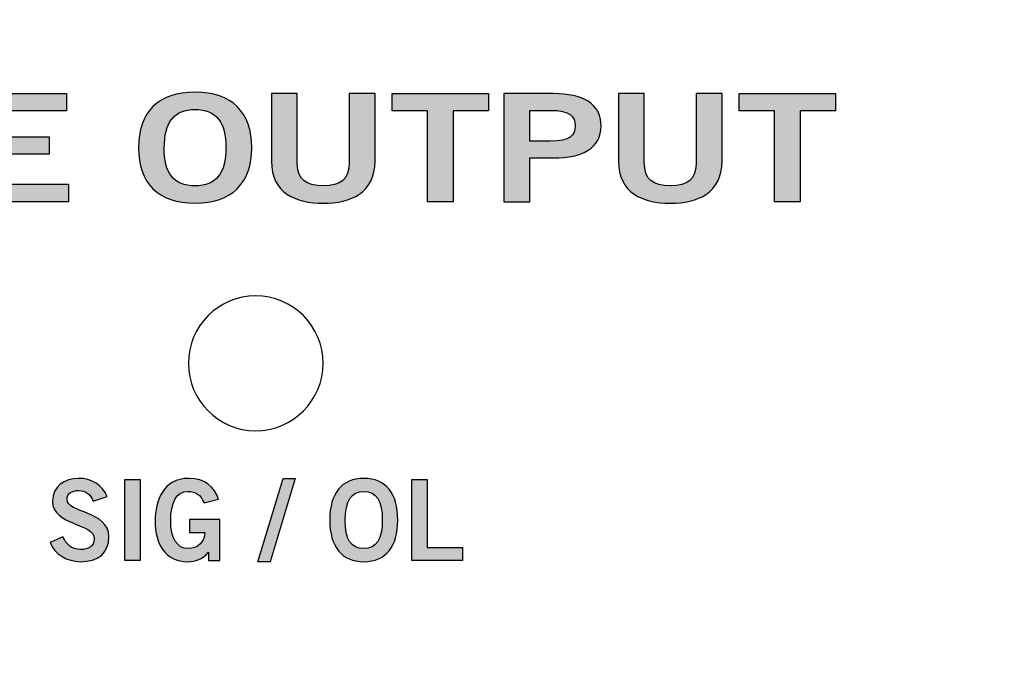
# Model space of a CAD drawing. Extents: x 3.72 to 8.28, y -9.3 to -4.7.
# Drawn here: x 6.73 to 7.46, y -7.72 to -7.25 of the extents above; entities that cross this region are included whole.
import ezdxf

# ---------------------------------------------------------------- set-up
doc = ezdxf.new("R2010")
doc.units = 0
doc.header["$MEASUREMENT"] = 0
for name, color, linetype in [('422_TEXT', 7, 'CONTINUOUS'), ('ADHESIVE', 7, 'CONTINUOUS'), ('BLACK_LEXAN', 7, 'CONTINUOUS'), ('DECORA', 7, 'CONTINUOUS'), ('TRANSPARENT', 7, 'CONTINUOUS'), ('WHITE_TEXT', 7, 'CONTINUOUS')]:
    doc.layers.add(name, color=color, linetype=linetype)

# ---------------------------------------------------------------- blocks, each defined once
blk = doc.blocks.new('BLOCK_2')
at = {"layer": 'DECORA'}
for points, knots in [([(8.20499, -4.69548), (8.20499, -4.69548), (6.39298, -4.69548), (6.39298, -4.69548), (6.39298, -4.69548), (5.60698, -4.69548), (5.60698, -4.69548), (5.60698, -4.69548), (3.79498, -4.69548), (3.79498, -4.69548), (3.75318, -4.69548), (3.719, -4.72969), (3.719, -4.77149), (3.719, -4.77149), (3.719, -9.22855), (3.719, -9.22855), (3.719, -9.27034), (3.75318, -9.30453), (3.79498, -9.30453), (3.79498, -9.30453), (5.60698, -9.30453), (5.60698, -9.30453), (5.60698, -9.30453), (6.39298, -9.30453), (6.39298, -9.30453), (6.39298, -9.30453), (8.20499, -9.30453), (8.20499, -9.30453), (8.24679, -9.30453), (8.281, -9.27034), (8.281, -9.22855), (8.281, -9.22855), (8.281, -4.77149), (8.281, -4.77149), (8.281, -4.72969), (8.24679, -4.69548), (8.20499, -4.69548)], [0, 0, 0, 0, 1, 1, 1, 2, 2, 2, 3, 3, 3, 4, 4, 4, 5, 5, 5, 6, 6, 6, 7, 7, 7, 8, 8, 8, 9, 9, 9, 10, 10, 10, 11, 11, 11, 12, 12, 12, 12]), ([(7.561, -8.22204), (7.561, -8.2732), (7.51914, -8.31506), (7.46798, -8.31506), (7.46798, -8.31506), (6.34398, -8.31506), (6.34398, -8.31506), (6.29285, -8.31506), (6.25099, -8.2732), (6.25099, -8.22204), (6.25099, -8.22204), (6.25099, -5.77797), (6.25099, -5.77797), (6.25099, -5.72684), (6.29285, -5.68498), (6.34398, -5.68498), (6.34398, -5.68498), (7.46798, -5.68498), (7.46798, -5.68498), (7.51914, -5.68498), (7.561, -5.72684), (7.561, -5.77797), (7.561, -5.77797), (7.561, -8.22204), (7.561, -8.22204)], [0, 0, 0, 0, 1, 1, 1, 2, 2, 2, 3, 3, 3, 4, 4, 4, 5, 5, 5, 6, 6, 6, 7, 7, 7, 8, 8, 8, 8])]:
    blk.add_open_spline(points, degree=3, knots=knots, dxfattribs=at)
blk = doc.blocks.new('BLOCK_4')
at = {"layer": 'BLACK_LEXAN'}
blk.add_open_spline([(7.52601, -5.78999), (7.52601, -5.78999), (7.52601, -8.20999), (7.52601, -8.20999), (7.52601, -8.24851), (7.49451, -8.28001), (7.45602, -8.28001), (7.45602, -8.28001), (6.356, -8.28001), (6.356, -8.28001), (6.31751, -8.28001), (6.28601, -8.24851), (6.28601, -8.20999), (6.28601, -8.20999), (6.28601, -5.78999), (6.28601, -5.78999), (6.28601, -5.7515), (6.31751, -5.72), (6.356, -5.72), (6.356, -5.72), (7.45602, -5.72), (7.45602, -5.72), (7.49451, -5.72), (7.52601, -5.7515), (7.52601, -5.78999)], degree=3, knots=[0, 0, 0, 0, 1, 1, 1, 2, 2, 2, 3, 3, 3, 4, 4, 4, 5, 5, 5, 6, 6, 6, 7, 7, 7, 8, 8, 8, 8], dxfattribs=at)
blk = doc.blocks.new('BLOCK_6')
at = {"layer": 'WHITE_TEXT'}
h = blk.add_hatch(color=7, dxfattribs=at)
h.dxf.hatch_style = 2
h.paths.add_polyline_path([(6.69921, -7.38511), (6.69921, -7.30494), (6.76556, -7.30494), (6.76556, -7.31782), (6.71836, -7.31782), (6.71836, -7.33692), (6.75265, -7.33692), (6.75265, -7.3498), (6.71836, -7.3498), (6.71836, -7.37222), (6.76709, -7.37222), (6.76709, -7.38511)])
h = blk.add_hatch(color=7, dxfattribs=at)
h.dxf.hatch_style = 2
edge = h.paths.add_edge_path()
edge.add_spline(control_points=[(6.86099, -7.38622), (6.83365, -7.38622), (6.81895, -7.37123), (6.81895, -7.34503), (6.81895, -7.31881), (6.83365, -7.30382), (6.86099, -7.30382), (6.88834, -7.30382), (6.90307, -7.31881), (6.90307, -7.34503), (6.90307, -7.37123), (6.88834, -7.38622), (6.86099, -7.38622)], knot_values=[0, 0, 0, 0, 1, 1, 1, 2, 2, 2, 3, 3, 3, 4, 4, 4, 4], degree=3, periodic=1)
edge = h.paths.add_edge_path()
edge.add_spline(control_points=[(6.86099, -7.31671), (6.84531, -7.31671), (6.8381, -7.32626), (6.8381, -7.34503), (6.83783, -7.36379), (6.84518, -7.37334), (6.86099, -7.37334), (6.87669, -7.37334), (6.8839, -7.36379), (6.8839, -7.34503), (6.8839, -7.32626), (6.87669, -7.31671), (6.86099, -7.31671)], knot_values=[0, 0, 0, 0, 1, 1, 1, 2, 2, 2, 3, 3, 3, 4, 4, 4, 4], degree=3, periodic=1)
h = blk.add_hatch(color=7, dxfattribs=at)
h.dxf.hatch_style = 2
edge = h.paths.add_edge_path()
edge.add_spline(control_points=[(6.97537, -7.30494), (6.97537, -7.30494), (6.99454, -7.30494), (6.99454, -7.30494), (6.99454, -7.30494), (6.99454, -7.35512), (6.99454, -7.35512), (6.99454, -7.37856), (6.97649, -7.38622), (6.95607, -7.38622), (6.93567, -7.38622), (6.91763, -7.37856), (6.91763, -7.35512), (6.91763, -7.35512), (6.91763, -7.30494), (6.91763, -7.30494), (6.91763, -7.30494), (6.93679, -7.30494), (6.93679, -7.30494), (6.93679, -7.30494), (6.93679, -7.3558), (6.93679, -7.3558), (6.93679, -7.36879), (6.94317, -7.37334), (6.95607, -7.37334), (6.96899, -7.37334), (6.97537, -7.36879), (6.97537, -7.3558), (6.97537, -7.3558), (6.97537, -7.30494), (6.97537, -7.30494)], knot_values=[0, 0, 0, 0, 1, 1, 1, 2, 2, 2, 3, 3, 3, 4, 4, 4, 5, 5, 5, 6, 6, 6, 7, 7, 7, 8, 8, 8, 9, 9, 9, 10, 10, 10, 10], degree=3, periodic=1)
h = blk.add_hatch(color=7, dxfattribs=at)
h.dxf.hatch_style = 2
h.paths.add_polyline_path([(7.07882, -7.30483), (7.07882, -7.3177), (7.05259, -7.3177), (7.05259, -7.38511), (7.03342, -7.38511), (7.03342, -7.3177), (7.00718, -7.3177), (7.00718, -7.30483)])
h = blk.add_hatch(color=7, dxfattribs=at)
h.dxf.hatch_style = 2
edge = h.paths.add_edge_path()
edge.add_spline(control_points=[(7.09026, -7.38511), (7.09026, -7.38511), (7.09026, -7.30494), (7.09026, -7.30494), (7.09026, -7.30494), (7.1269, -7.30494), (7.1269, -7.30494), (7.14855, -7.30494), (7.1623, -7.31215), (7.1623, -7.32881), (7.1623, -7.34546), (7.14855, -7.35268), (7.1269, -7.35268), (7.1269, -7.35268), (7.10942, -7.35268), (7.10942, -7.35268), (7.10942, -7.35268), (7.10942, -7.38511), (7.10942, -7.38511), (7.10942, -7.38511), (7.09026, -7.38511), (7.09026, -7.38511)], knot_values=[0, 0, 0, 0, 1, 1, 1, 2, 2, 2, 3, 3, 3, 4, 4, 4, 5, 5, 5, 6, 6, 6, 7, 7, 7, 7], degree=3, periodic=1)
edge = h.paths.add_edge_path()
edge.add_spline(control_points=[(7.10942, -7.34024), (7.10942, -7.34024), (7.12468, -7.34024), (7.12468, -7.34024), (7.13911, -7.34024), (7.14314, -7.33592), (7.14314, -7.32881), (7.14314, -7.3217), (7.13911, -7.31736), (7.12468, -7.31736), (7.12468, -7.31736), (7.10942, -7.31736), (7.10942, -7.31736), (7.10942, -7.31736), (7.10942, -7.34024), (7.10942, -7.34024)], knot_values=[0, 0, 0, 0, 1, 1, 1, 2, 2, 2, 3, 3, 3, 4, 4, 4, 5, 5, 5, 5], degree=3, periodic=1)
h = blk.add_hatch(color=7, dxfattribs=at)
h.dxf.hatch_style = 2
edge = h.paths.add_edge_path()
edge.add_spline(control_points=[(7.23298, -7.30494), (7.23298, -7.30494), (7.25215, -7.30494), (7.25215, -7.30494), (7.25215, -7.30494), (7.25215, -7.35512), (7.25215, -7.35512), (7.25215, -7.37856), (7.23409, -7.38622), (7.2137, -7.38622), (7.19328, -7.38622), (7.17524, -7.37856), (7.17524, -7.35512), (7.17524, -7.35512), (7.17524, -7.30494), (7.17524, -7.30494), (7.17524, -7.30494), (7.19439, -7.30494), (7.19439, -7.30494), (7.19439, -7.30494), (7.19439, -7.3558), (7.19439, -7.3558), (7.19439, -7.36879), (7.20078, -7.37334), (7.2137, -7.37334), (7.22659, -7.37334), (7.23298, -7.36879), (7.23298, -7.3558), (7.23298, -7.3558), (7.23298, -7.30494), (7.23298, -7.30494)], knot_values=[0, 0, 0, 0, 1, 1, 1, 2, 2, 2, 3, 3, 3, 4, 4, 4, 5, 5, 5, 6, 6, 6, 7, 7, 7, 8, 8, 8, 9, 9, 9, 10, 10, 10, 10], degree=3, periodic=1)
h = blk.add_hatch(color=7, dxfattribs=at)
h.dxf.hatch_style = 2
h.paths.add_polyline_path([(7.33643, -7.30483), (7.33643, -7.3177), (7.31019, -7.3177), (7.31019, -7.38511), (7.29103, -7.38511), (7.29103, -7.3177), (7.2648, -7.3177), (7.2648, -7.30483)])
for points in [[(6.69921, -7.38511), (6.69921, -7.30494), (6.76556, -7.30494), (6.76556, -7.31782), (6.71836, -7.31782), (6.71836, -7.33692), (6.75265, -7.33692), (6.75265, -7.3498), (6.71836, -7.3498), (6.71836, -7.37222), (6.76709, -7.37222), (6.76709, -7.38511), (6.69921, -7.38511)], [(7.07882, -7.30483), (7.07882, -7.3177), (7.05259, -7.3177), (7.05259, -7.38511), (7.03342, -7.38511), (7.03342, -7.3177), (7.00718, -7.3177), (7.00718, -7.30483), (7.07882, -7.30483)], [(7.33643, -7.30483), (7.33643, -7.3177), (7.31019, -7.3177), (7.31019, -7.38511), (7.29103, -7.38511), (7.29103, -7.3177), (7.2648, -7.3177), (7.2648, -7.30483), (7.33643, -7.30483)]]:
    blk.add_lwpolyline(points, dxfattribs=at)
for points, knots in [([(6.86099, -7.38622), (6.83365, -7.38622), (6.81895, -7.37123), (6.81895, -7.34503), (6.81895, -7.31881), (6.83365, -7.30382), (6.86099, -7.30382), (6.88834, -7.30382), (6.90307, -7.31881), (6.90307, -7.34503), (6.90307, -7.37123), (6.88834, -7.38622), (6.86099, -7.38622)], [0, 0, 0, 0, 1, 1, 1, 2, 2, 2, 3, 3, 3, 4, 4, 4, 4]), ([(6.97537, -7.30494), (6.97537, -7.30494), (6.99454, -7.30494), (6.99454, -7.30494), (6.99454, -7.30494), (6.99454, -7.35512), (6.99454, -7.35512), (6.99454, -7.37856), (6.97649, -7.38622), (6.95607, -7.38622), (6.93567, -7.38622), (6.91763, -7.37856), (6.91763, -7.35512), (6.91763, -7.35512), (6.91763, -7.30494), (6.91763, -7.30494), (6.91763, -7.30494), (6.93679, -7.30494), (6.93679, -7.30494), (6.93679, -7.30494), (6.93679, -7.3558), (6.93679, -7.3558), (6.93679, -7.36879), (6.94317, -7.37334), (6.95607, -7.37334), (6.96899, -7.37334), (6.97537, -7.36879), (6.97537, -7.3558), (6.97537, -7.3558), (6.97537, -7.30494), (6.97537, -7.30494)], [0, 0, 0, 0, 1, 1, 1, 2, 2, 2, 3, 3, 3, 4, 4, 4, 5, 5, 5, 6, 6, 6, 7, 7, 7, 8, 8, 8, 9, 9, 9, 10, 10, 10, 10]), ([(7.09026, -7.38511), (7.09026, -7.38511), (7.09026, -7.30494), (7.09026, -7.30494), (7.09026, -7.30494), (7.1269, -7.30494), (7.1269, -7.30494), (7.14855, -7.30494), (7.1623, -7.31215), (7.1623, -7.32881), (7.1623, -7.34546), (7.14855, -7.35268), (7.1269, -7.35268), (7.1269, -7.35268), (7.10942, -7.35268), (7.10942, -7.35268), (7.10942, -7.35268), (7.10942, -7.38511), (7.10942, -7.38511), (7.10942, -7.38511), (7.09026, -7.38511), (7.09026, -7.38511)], [0, 0, 0, 0, 1, 1, 1, 2, 2, 2, 3, 3, 3, 4, 4, 4, 5, 5, 5, 6, 6, 6, 7, 7, 7, 7]), ([(7.23298, -7.30494), (7.23298, -7.30494), (7.25215, -7.30494), (7.25215, -7.30494), (7.25215, -7.30494), (7.25215, -7.35512), (7.25215, -7.35512), (7.25215, -7.37856), (7.23409, -7.38622), (7.2137, -7.38622), (7.19328, -7.38622), (7.17524, -7.37856), (7.17524, -7.35512), (7.17524, -7.35512), (7.17524, -7.30494), (7.17524, -7.30494), (7.17524, -7.30494), (7.19439, -7.30494), (7.19439, -7.30494), (7.19439, -7.30494), (7.19439, -7.3558), (7.19439, -7.3558), (7.19439, -7.36879), (7.20078, -7.37334), (7.2137, -7.37334), (7.22659, -7.37334), (7.23298, -7.36879), (7.23298, -7.3558), (7.23298, -7.3558), (7.23298, -7.30494), (7.23298, -7.30494)], [0, 0, 0, 0, 1, 1, 1, 2, 2, 2, 3, 3, 3, 4, 4, 4, 5, 5, 5, 6, 6, 6, 7, 7, 7, 8, 8, 8, 9, 9, 9, 10, 10, 10, 10]), ([(6.86099, -7.31671), (6.84531, -7.31671), (6.8381, -7.32626), (6.8381, -7.34503), (6.83783, -7.36379), (6.84518, -7.37334), (6.86099, -7.37334), (6.87669, -7.37334), (6.8839, -7.36379), (6.8839, -7.34503), (6.8839, -7.32626), (6.87669, -7.31671), (6.86099, -7.31671)], [0, 0, 0, 0, 1, 1, 1, 2, 2, 2, 3, 3, 3, 4, 4, 4, 4]), ([(7.10942, -7.34024), (7.10942, -7.34024), (7.12468, -7.34024), (7.12468, -7.34024), (7.13911, -7.34024), (7.14314, -7.33592), (7.14314, -7.32881), (7.14314, -7.3217), (7.13911, -7.31736), (7.12468, -7.31736), (7.12468, -7.31736), (7.10942, -7.31736), (7.10942, -7.31736), (7.10942, -7.31736), (7.10942, -7.34024), (7.10942, -7.34024)], [0, 0, 0, 0, 1, 1, 1, 2, 2, 2, 3, 3, 3, 4, 4, 4, 5, 5, 5, 5])]:
    blk.add_open_spline(points, degree=3, knots=knots, dxfattribs=at)
blk = doc.blocks.new('BLOCK_12')
at = {"layer": '422_TEXT'}
h = blk.add_hatch(color=7, dxfattribs=at)
h.dxf.hatch_style = 2
edge = h.paths.add_edge_path()
edge.add_spline(control_points=[(6.78531, -7.60721), (6.78357, -7.60254), (6.77999, -7.59937), (6.77457, -7.59937), (6.76958, -7.59937), (6.766, -7.60138), (6.766, -7.60604), (6.766, -7.61637), (6.79697, -7.61421), (6.79697, -7.63369), (6.79697, -7.64601), (6.78923, -7.65219), (6.7759, -7.65219), (6.76608, -7.65219), (6.75683, -7.64668), (6.75341, -7.63794), (6.75341, -7.63794), (6.7629, -7.63377), (6.7629, -7.63377), (6.76566, -7.63944), (6.76925, -7.64318), (6.77598, -7.64318), (6.78173, -7.64318), (6.78615, -7.64101), (6.78615, -7.63518), (6.78615, -7.62336), (6.75517, -7.62568), (6.75517, -7.60721), (6.75517, -7.59647), (6.76415, -7.59038), (6.77457, -7.59038), (6.78422, -7.59038), (6.79223, -7.59521), (6.79581, -7.60395), (6.79581, -7.60395), (6.78531, -7.60721), (6.78531, -7.60721)], knot_values=[0, 0, 0, 0, 1, 1, 1, 2, 2, 2, 3, 3, 3, 4, 4, 4, 5, 5, 5, 6, 6, 6, 7, 7, 7, 8, 8, 8, 9, 9, 9, 10, 10, 10, 11, 11, 11, 12, 12, 12, 12], degree=3, periodic=1)
h = blk.add_hatch(color=7, dxfattribs=at)
h.dxf.hatch_style = 2
h.paths.add_polyline_path([(6.80883, -7.65135), (6.80883, -7.59121), (6.82033, -7.59121), (6.82033, -7.65135)])
h = blk.add_hatch(color=7, dxfattribs=at)
h.dxf.hatch_style = 2
edge = h.paths.add_edge_path()
edge.add_spline(control_points=[(6.86761, -7.60854), (6.86487, -7.60254), (6.86154, -7.60005), (6.85554, -7.60005), (6.84704, -7.60005), (6.84287, -7.60854), (6.84287, -7.62186), (6.84287, -7.63453), (6.84762, -7.64252), (6.85562, -7.64252), (6.86311, -7.64252), (6.86794, -7.63751), (6.8682, -7.63061), (6.8682, -7.63061), (6.85679, -7.63061), (6.85679, -7.63061), (6.85679, -7.63061), (6.85679, -7.62094), (6.85679, -7.62094), (6.85679, -7.62094), (6.87928, -7.62094), (6.87928, -7.62094), (6.87928, -7.62094), (6.87928, -7.65135), (6.87928, -7.65135), (6.87928, -7.65135), (6.87095, -7.65135), (6.87095, -7.65135), (6.87095, -7.65135), (6.87095, -7.64519), (6.87095, -7.64519), (6.86612, -7.6505), (6.86162, -7.65219), (6.85528, -7.65219), (6.83897, -7.65219), (6.83137, -7.63919), (6.83137, -7.6222), (6.83137, -7.60687), (6.8372, -7.59038), (6.85645, -7.59038), (6.86845, -7.59038), (6.87544, -7.59687), (6.87827, -7.6057), (6.87827, -7.6057), (6.86761, -7.60854), (6.86761, -7.60854)], knot_values=[0, 0, 0, 0, 1, 1, 1, 2, 2, 2, 3, 3, 3, 4, 4, 4, 5, 5, 5, 6, 6, 6, 7, 7, 7, 8, 8, 8, 9, 9, 9, 10, 10, 10, 11, 11, 11, 12, 12, 12, 13, 13, 13, 14, 14, 14, 15, 15, 15, 15], degree=3, periodic=1)
h = blk.add_hatch(color=7, dxfattribs=at)
h.dxf.hatch_style = 2
h.paths.add_polyline_path([(6.91663, -7.65219), (6.90754, -7.65219), (6.92629, -7.59038), (6.93538, -7.59038)])
h = blk.add_hatch(color=7, dxfattribs=at)
h.dxf.hatch_style = 2
edge = h.paths.add_edge_path()
edge.add_spline(control_points=[(6.98621, -7.65219), (6.9698, -7.65219), (6.96096, -7.64093), (6.96096, -7.62128), (6.96096, -7.60162), (6.9698, -7.59038), (6.98621, -7.59038), (7.00261, -7.59038), (7.01144, -7.60162), (7.01144, -7.62128), (7.01144, -7.64093), (7.00261, -7.65219), (6.98621, -7.65219)], knot_values=[0, 0, 0, 0, 1, 1, 1, 2, 2, 2, 3, 3, 3, 4, 4, 4, 4], degree=3, periodic=1)
edge = h.paths.add_edge_path()
edge.add_spline(control_points=[(6.98621, -7.60005), (6.9768, -7.60005), (6.97246, -7.60721), (6.97246, -7.62128), (6.97229, -7.63535), (6.97672, -7.64252), (6.98621, -7.64252), (6.99561, -7.64252), (6.99994, -7.63535), (6.99994, -7.62128), (6.99994, -7.60721), (6.99561, -7.60005), (6.98621, -7.60005)], knot_values=[0, 0, 0, 0, 1, 1, 1, 2, 2, 2, 3, 3, 3, 4, 4, 4, 4], degree=3, periodic=1)
h = blk.add_hatch(color=7, dxfattribs=at)
h.dxf.hatch_style = 2
h.paths.add_polyline_path([(7.0218, -7.65135), (7.0218, -7.59121), (7.03329, -7.59121), (7.03329, -7.64169), (7.05944, -7.64169), (7.05944, -7.65135)])
for points in [[(6.80883, -7.65135), (6.80883, -7.59121), (6.82033, -7.59121), (6.82033, -7.65135), (6.80883, -7.65135)], [(6.91663, -7.65219), (6.90754, -7.65219), (6.92629, -7.59038), (6.93538, -7.59038), (6.91663, -7.65219)], [(7.0218, -7.65135), (7.0218, -7.59121), (7.03329, -7.59121), (7.03329, -7.64169), (7.05944, -7.64169), (7.05944, -7.65135), (7.0218, -7.65135)]]:
    blk.add_lwpolyline(points, dxfattribs=at)
for points, knots in [([(6.78531, -7.60721), (6.78357, -7.60254), (6.77999, -7.59937), (6.77457, -7.59937), (6.76958, -7.59937), (6.766, -7.60138), (6.766, -7.60604), (6.766, -7.61637), (6.79697, -7.61421), (6.79697, -7.63369), (6.79697, -7.64601), (6.78923, -7.65219), (6.7759, -7.65219), (6.76608, -7.65219), (6.75683, -7.64668), (6.75341, -7.63794), (6.75341, -7.63794), (6.7629, -7.63377), (6.7629, -7.63377), (6.76566, -7.63944), (6.76925, -7.64318), (6.77598, -7.64318), (6.78173, -7.64318), (6.78615, -7.64101), (6.78615, -7.63518), (6.78615, -7.62336), (6.75517, -7.62568), (6.75517, -7.60721), (6.75517, -7.59647), (6.76415, -7.59038), (6.77457, -7.59038), (6.78422, -7.59038), (6.79223, -7.59521), (6.79581, -7.60395), (6.79581, -7.60395), (6.78531, -7.60721), (6.78531, -7.60721)], [0, 0, 0, 0, 1, 1, 1, 2, 2, 2, 3, 3, 3, 4, 4, 4, 5, 5, 5, 6, 6, 6, 7, 7, 7, 8, 8, 8, 9, 9, 9, 10, 10, 10, 11, 11, 11, 12, 12, 12, 12]), ([(6.86761, -7.60854), (6.86487, -7.60254), (6.86154, -7.60005), (6.85554, -7.60005), (6.84704, -7.60005), (6.84287, -7.60854), (6.84287, -7.62186), (6.84287, -7.63453), (6.84762, -7.64252), (6.85562, -7.64252), (6.86311, -7.64252), (6.86794, -7.63751), (6.8682, -7.63061), (6.8682, -7.63061), (6.85679, -7.63061), (6.85679, -7.63061), (6.85679, -7.63061), (6.85679, -7.62094), (6.85679, -7.62094), (6.85679, -7.62094), (6.87928, -7.62094), (6.87928, -7.62094), (6.87928, -7.62094), (6.87928, -7.65135), (6.87928, -7.65135), (6.87928, -7.65135), (6.87095, -7.65135), (6.87095, -7.65135), (6.87095, -7.65135), (6.87095, -7.64519), (6.87095, -7.64519), (6.86612, -7.6505), (6.86162, -7.65219), (6.85528, -7.65219), (6.83897, -7.65219), (6.83137, -7.63919), (6.83137, -7.6222), (6.83137, -7.60687), (6.8372, -7.59038), (6.85645, -7.59038), (6.86845, -7.59038), (6.87544, -7.59687), (6.87827, -7.6057), (6.87827, -7.6057), (6.86761, -7.60854), (6.86761, -7.60854)], [0, 0, 0, 0, 1, 1, 1, 2, 2, 2, 3, 3, 3, 4, 4, 4, 5, 5, 5, 6, 6, 6, 7, 7, 7, 8, 8, 8, 9, 9, 9, 10, 10, 10, 11, 11, 11, 12, 12, 12, 13, 13, 13, 14, 14, 14, 15, 15, 15, 15]), ([(6.98621, -7.65219), (6.9698, -7.65219), (6.96096, -7.64093), (6.96096, -7.62128), (6.96096, -7.60162), (6.9698, -7.59038), (6.98621, -7.59038), (7.00261, -7.59038), (7.01144, -7.60162), (7.01144, -7.62128), (7.01144, -7.64093), (7.00261, -7.65219), (6.98621, -7.65219)], [0, 0, 0, 0, 1, 1, 1, 2, 2, 2, 3, 3, 3, 4, 4, 4, 4]), ([(6.98621, -7.60005), (6.9768, -7.60005), (6.97246, -7.60721), (6.97246, -7.62128), (6.97229, -7.63535), (6.97672, -7.64252), (6.98621, -7.64252), (6.99561, -7.64252), (6.99994, -7.63535), (6.99994, -7.62128), (6.99994, -7.60721), (6.99561, -7.60005), (6.98621, -7.60005)], [0, 0, 0, 0, 1, 1, 1, 2, 2, 2, 3, 3, 3, 4, 4, 4, 4])]:
    blk.add_open_spline(points, degree=3, knots=knots, dxfattribs=at)

msp = doc.modelspace()

# ---------------------------------------------------------------- linework, layer by layer
at = {"layer": 'ADHESIVE'}
msp.add_open_spline([(7.52601, -5.78999), (7.52601, -5.78999), (7.52601, -8.20999), (7.52601, -8.20999), (7.52601, -8.24851), (7.49451, -8.28001), (7.45602, -8.28001), (7.45602, -8.28001), (6.356, -8.28001), (6.356, -8.28001), (6.31751, -8.28001), (6.28601, -8.24851), (6.28601, -8.20999), (6.28601, -8.20999), (6.28601, -5.78999), (6.28601, -5.78999), (6.28601, -5.7515), (6.31751, -5.72), (6.356, -5.72), (6.356, -5.72), (6.386, -5.72), (6.386, -5.72), (6.386, -5.72), (6.386, -6.11999), (6.386, -6.11999), (6.386, -6.11999), (7.42602, -6.11999), (7.42602, -6.11999), (7.42602, -6.11999), (7.42602, -5.72), (7.42602, -5.72), (7.42602, -5.72), (7.45602, -5.72), (7.45602, -5.72), (7.49451, -5.72), (7.52601, -5.7515), (7.52601, -5.78999)], degree=3, knots=[0, 0, 0, 0, 1, 1, 1, 2, 2, 2, 3, 3, 3, 4, 4, 4, 5, 5, 5, 6, 6, 6, 7, 7, 7, 8, 8, 8, 9, 9, 9, 10, 10, 10, 11, 11, 11, 12, 12, 12, 12], dxfattribs=at)
at = {"layer": 'BLACK_LEXAN'}
msp.add_open_spline([(7.52601, -8.20999), (7.52601, -8.24851), (7.49451, -8.28001), (7.45602, -8.28001), (7.45602, -8.28001), (6.356, -8.28001), (6.356, -8.28001), (6.31751, -8.28001), (6.28601, -8.24851), (6.28601, -8.20999), (6.28601, -8.20999), (6.28601, -5.78999), (6.28601, -5.78999), (6.28601, -5.7515), (6.31751, -5.72), (6.356, -5.72), (6.356, -5.72), (7.45602, -5.72), (7.45602, -5.72), (7.49451, -5.72), (7.52601, -5.7515), (7.52601, -5.78999), (7.52601, -5.78999), (7.52601, -8.20999), (7.52601, -8.20999)], degree=3, knots=[0, 0, 0, 0, 1, 1, 1, 2, 2, 2, 3, 3, 3, 4, 4, 4, 5, 5, 5, 6, 6, 6, 7, 7, 7, 8, 8, 8, 8], dxfattribs=at)
at = {"layer": 'TRANSPARENT'}
msp.add_open_spline([(6.95601, -7.50502), (6.95601, -7.53264), (6.9336, -7.55502), (6.90598, -7.55502), (6.87838, -7.55502), (6.856, -7.53264), (6.856, -7.50502), (6.856, -7.47741), (6.87838, -7.455), (6.90598, -7.455), (6.9336, -7.455), (6.95601, -7.47741), (6.95601, -7.50502)], degree=3, knots=[0, 0, 0, 0, 1, 1, 1, 2, 2, 2, 3, 3, 3, 4, 4, 4, 4], dxfattribs=at)

# ---------------------------------------------------------------- block references
at = {"layer": '422_TEXT'}
msp.add_blockref('BLOCK_12', (0, 0), dxfattribs=at)
at = {"layer": 'BLACK_LEXAN'}
msp.add_blockref('BLOCK_4', (0, 0), dxfattribs=at)
at = {"layer": 'DECORA'}
msp.add_blockref('BLOCK_2', (0, 0), dxfattribs=at)
at = {"layer": 'WHITE_TEXT'}
msp.add_blockref('BLOCK_6', (0, 0), dxfattribs=at)

doc.saveas('drawing.dxf')
